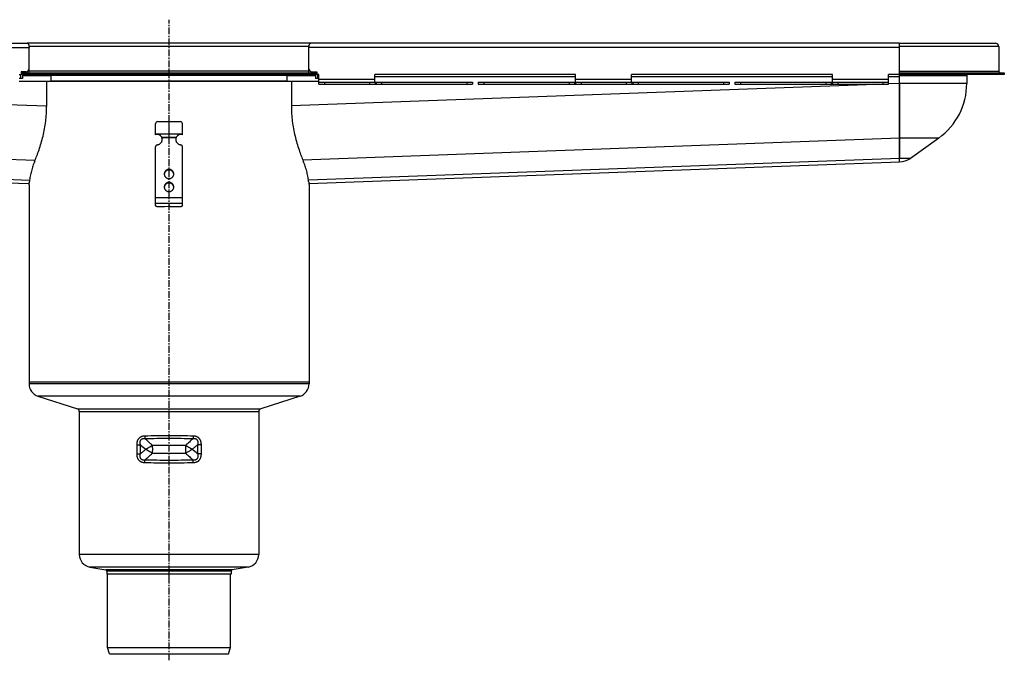
# Model space of a CAD drawing. Units: millimetres. Extents: x -1014 to 986, y -585 to 443.
# Drawn here: x 90 to 970, y -129 to 443 of the extents above; entities that cross this region are included whole.
import ezdxf

# ---------------------------------------------------------------- set-up
doc = ezdxf.new("R2010")
doc.units = ezdxf.units.MM
doc.header["$LTSCALE"] = 16.335
doc.linetypes.add('CENTER', pattern=[0.6, 0.375, -0.075, 0.075, -0.075])
doc.layers.get('0').update_dxf_attribs({"linetype": 'CONTINUOUS'})
doc.layers.add('AXES', color=7, linetype='CONTINUOUS')
doc.layers.add('DEFAULT_1', color=7, linetype='CENTER')

msp = doc.modelspace()

# ---------------------------------------------------------------- linework, layer by layer
at = {"color": 7, "linetype": 'Continuous'}
for p, q in [((350.44, 421.84), (97.14, 421.84)), ((98.85, 398.84), (98.85, 417.84)), ((348.74, 398.84), (348.74, 417.84)), ((876.04, 421.84), (961.54, 421.84)), ((876.04, 393.84), (876.04, 421.84)), ((91.7, 396.34), (91.7, 393.84)), ((96.35, 396.34), (91.7, 396.34)), ((351.24, 396.34), (355.89, 396.34)), ((355.89, 396.34), (355.89, 393.84)), ((89.91, 393.84), (91.7, 393.84)), ((93.02, 390.34), (89.91, 390.34)), ((91.3, 393.84), (91.3, 390.34)), ((93.02, 393.84), (93.02, 390.34)), ((114.54, 387.84), (114.54, 365.34)), ((329.15, 387.84), (118.44, 387.84)), ((333.05, 387.84), (333.05, 365.34)), ((354.56, 393.84), (354.56, 390.34)), ((357.68, 390.34), (354.56, 390.34)), ((357.68, 393.84), (355.89, 393.84)), ((356.29, 393.84), (356.29, 390.34)), ((489.79, 386.84), (494.79, 386.84)), ((494.79, 386.84), (494.79, 385.34)), ((499.72, 386.84), (504.72, 386.84)), ((499.72, 386.84), (499.72, 385.34)), ((718.94, 386.84), (723.94, 386.84)), ((723.94, 386.84), (723.94, 385.34)), ((728.93, 386.84), (733.93, 386.84)), ((728.93, 386.84), (728.93, 385.34)), ((876.04, 315.84), (876.04, 393.84)), ((876.11, 395.34), (969.54, 395.34)), ((969.54, 393.84), (876.11, 393.84)), ((879.68, 393.84), (879.68, 395.34)), ((936.04, 392.84), (936.04, 385.84)), ((489.79, 385.34), (494.79, 385.34)), ((499.72, 385.34), (504.72, 385.34)), ((718.94, 385.34), (723.94, 385.34)), ((728.93, 385.34), (733.93, 385.34)), ((876.04, 385.84), (876.09, 337.05)), ((213.79, 351.84), (233.79, 351.84)), ((223.79, 337.84), (223.79, 351.84)), ((211.79, 340.1), (211.79, 349.84)), ((235.79, 340.1), (235.79, 349.84)), ((211.79, 340.84), (235.79, 340.84)), ((217.31, 337.84), (230.27, 337.84)), ((217.57, 337.32), (217.57, 336.8)), ((230.02, 337.32), (230.02, 336.8)), ((876.09, 337.05), (876.09, 318.92)), ((910.97, 337.05), (885.65, 318.92)), ((211.79, 276.77), (211.79, 329.2)), ((235.79, 276.77), (235.79, 329.2)), ((-428.46, 315.84), (98.94, 296.45)), ((348.65, 296.45), (876.04, 315.84)), ((98.79, 295.34), (98.79, 117.71)), ((348.79, 295.34), (348.79, 117.71)), ((214.79, 275.99), (219.79, 275.99)), ((219.79, 275.99), (223.54, 276.24)), ((224.79, 275.99), (232.79, 275.99)), ((348.79, 119.34), (98.79, 119.34)), ((106.76, 106.76), (141.96, 95.4)), ((340.83, 106.76), (305.62, 95.4)), ((143.69, 93.02), (143.69, -34.51)), ((303.89, 93.02), (303.89, -34.51)), ((153.2, -45.84), (167.47, -48.36)), ((168.29, -49.34), (168.29, -52.16)), ((279.29, -52.16), (168.29, -52.16)), ((279.29, -49.34), (279.29, -52.16)), ((294.39, -45.84), (280.12, -48.36))]:
    msp.add_line(p, q, dxfattribs=at)
at = {"color": 9, "linetype": 'Continuous'}
for p, q in [((348.79, 418.84), (98.79, 418.84)), ((964.54, 418.84), (876.04, 418.84)), ((876.04, 396.84), (964.54, 396.84)), ((876.04, 392.84), (936.04, 392.84)), ((-414.86, 385.34), (114.54, 365.87)), ((862.44, 385.34), (333.05, 365.87)), ((876.04, 385.84), (866.04, 385.47)), ((936.04, 385.84), (876.04, 385.84)), ((-428.5, 337.05), (104.27, 317.46)), ((230.02, 337.32), (217.57, 337.32)), ((876.09, 337.05), (343.31, 317.46)), ((910.97, 337.05), (876.04, 337.05)), ((-428.5, 318.92), (99.3, 299.52)), ((876.09, 318.92), (348.28, 299.52)), ((885.65, 318.92), (876.04, 318.92)), ((223.79, 309.09), (223.79, 308.57)), ((223.79, 297.5), (223.79, 296.98)), ((235.79, 283.73), (211.79, 283.73)), ((235.79, 278.84), (211.79, 278.84)), ((348.79, 117.71), (98.79, 117.71)), ((340.83, 106.76), (106.76, 106.76)), ((141.96, 95.4), (305.62, 95.4)), ((143.69, 93.02), (303.89, 93.02)), ((195.21, 63.28), (198.27, 63.28)), ((195.21, 55.39), (195.21, 63.28)), ((198.27, 55.39), (198.27, 63.28)), ((252.38, 63.28), (249.32, 63.28)), ((249.32, 63.28), (249.32, 55.39)), ((252.38, 63.28), (252.38, 55.39)), ((195.21, 55.39), (198.27, 55.39)), ((252.38, 55.39), (249.32, 55.39)), ((303.89, -34.51), (143.69, -34.51)), ((294.39, -45.84), (153.2, -45.84)), ((280.12, -48.36), (167.47, -48.36)), ((279.29, -49.34), (168.29, -49.34))]:
    msp.add_line(p, q, dxfattribs=at)
at = {"color": 7, "linetype": 'Continuous'}
for centre, radius, start, end in [((961.54, 418.84), 3, 0, 90), ((96.35, 398.84), 2.5, 270, 360), ((351.24, 398.84), 2.5, 180, 270), ((966.04, 396.84), 1.5, 180, 270), ((876.11, 396.96), 1.62, 267.49742, 269.99939), ((876.11, 397.08), 3.24, 268.74901, 269.99973), ((937.54, 392.84), 1.5, 138.18482, 180), ((876.04, 385.84), 60, 305.60164, 360), ((213.79, 349.84), 2, 90, 180), ((233.79, 349.84), 2, 0, 90), ((213.03, 335.25), 5, 31.10324, 104.33024), ((214.13, 335.92), 3.72, 22.13848, 31.06649), ((213.11, 335.89), 4.68, 0.01092, 17.7225), ((213.1, 335.37), 4.69, 6.3407, 17.7061), ((213.12, 335.38), 4.67, 3.16155, 6.32474), ((234.47, 335.89), 4.68, 162.2775, 179.98908), ((234.46, 335.38), 4.67, 173.67526, 176.83845), ((234.49, 335.37), 4.69, 162.2939, 173.6593), ((233.45, 335.92), 3.71, 148.91958, 157.87545), ((234.56, 335.25), 5, 75.66976, 148.89676), ((876.04, 332.34), 16.5, 270, 305.60164), ((223.51, 304.47), 3.97, 172.55637, 176.2571), ((223.52, 304.47), 3.97, 171.83207, 172.55685), ((224.07, 304.47), 3.97, 7.44315, 8.16793), ((224.08, 304.47), 3.97, 3.7429, 7.44363), ((-26.86, 312.33), 126.8, 352.29855, 353.70264), ((223.51, 292.88), 3.97, 172.55637, 176.2571), ((223.52, 292.88), 3.97, 171.83207, 172.55685), ((224.07, 292.88), 3.97, 7.44315, 8.16793), ((224.08, 292.88), 3.97, 3.7429, 7.44363), ((474.06, 312.28), 126.41, 186.29517, 187.70363), ((110.29, 117.71), 11.5, 180, 252.10266), ((337.29, 117.71), 11.5, 287.89734, 360), ((141.19, 93.02), 2.5, 0, 72.10266), ((306.39, 93.02), 2.5, 107.89734, 180), ((155.19, -34.51), 11.5, 180, 260), ((292.39, -34.51), 11.5, 280, 360), ((167.29, -49.34), 1, 0, 80), ((280.29, -49.34), 1, 100, 180)]:
    msp.add_arc(centre, radius, start, end, dxfattribs=at)
at = {"color": 9, "linetype": 'Continuous'}
for centre, radius, start, end in [((290.53, 168.77), 140.14, 228.829, 231.34263), ((157.03, -50.13), 140.18, 48.82923, 51.34207)]:
    msp.add_arc(centre, radius, start, end, dxfattribs=at)
at = {"color": 7, "linetype": 'Continuous'}
for points, knots in [([(103.9, 316.55), (104.54, 318.1), (105.88, 321.43), (107.81, 326.76), (109.69, 332.64), (111.37, 338.91), (112.76, 345.41), (113.78, 352.03), (114.4, 358.68), (114.54, 363.12), (114.54, 365.34)], [0, 0, 0, 0, 0.100124, 0.214035, 0.338227, 0.468564, 0.601543, 0.734898, 0.867704, 1, 1, 1, 1]), ([(333.05, 365.34), (333.05, 363.12), (333.19, 358.68), (333.81, 352.03), (334.83, 345.41), (336.22, 338.91), (337.9, 332.64), (339.78, 326.76), (341.71, 321.43), (343.04, 318.1), (343.69, 316.55)], [0, 0, 0, 0, 0.132296, 0.265102, 0.398457, 0.531436, 0.661773, 0.785965, 0.899876, 1, 1, 1, 1]), ([(213.51, 331.11), (213.8, 331.16), (214.38, 331.29), (215.2, 331.63), (215.95, 332.11), (216.59, 332.71), (217.12, 333.42), (217.5, 334.2), (217.74, 335.03), (217.79, 335.61), (217.79, 335.89)], [0, 0, 0, 0, 0.127152, 0.253841, 0.379894, 0.505194, 0.62973, 0.753586, 0.87693, 1, 1, 1, 1]), ([(217.57, 336.8), (217.55, 336.89), (217.48, 337.24), (217.39, 337.58), (217.31, 337.84)], [0, 0, 0, 0, 0.2492, 1, 1, 1, 1]), ([(229.79, 335.89), (229.79, 335.61), (229.85, 335.03), (230.08, 334.2), (230.47, 333.42), (231, 332.71), (231.64, 332.11), (232.38, 331.63), (233.2, 331.29), (233.79, 331.16), (234.08, 331.11)], [0, 0, 0, 0, 0.12307, 0.246414, 0.37027, 0.494806, 0.620106, 0.746159, 0.872848, 1, 1, 1, 1]), ([(230.27, 337.84), (230.25, 337.75), (230.15, 337.41), (230.07, 337.06), (230.02, 336.8)], [0, 0, 0, 0, 0.249586, 1, 1, 1, 1]), ([(213.51, 331.11), (213.27, 331.08), (212.82, 330.94), (212.34, 330.57), (212.06, 330.19), (211.91, 329.88), (211.81, 329.55), (211.79, 329.32), (211.79, 329.2)], [0, 0, 0, 0, 0.253384, 0.504233, 0.629012, 0.753101, 0.876699, 1, 1, 1, 1]), ([(235.79, 329.2), (235.79, 329.32), (235.77, 329.55), (235.68, 329.88), (235.52, 330.19), (235.24, 330.57), (234.77, 330.94), (234.31, 331.08), (234.08, 331.11)], [0, 0, 0, 0, 0.123301, 0.246899, 0.370988, 0.495767, 0.746616, 1, 1, 1, 1]), ([(103.9, 316.55), (103.29, 315.09), (102.18, 312.15), (100.82, 307.63), (99.8, 303.05), (99.34, 299.97), (99.17, 298.42)], [0, 0, 0, 0, 0.252001, 0.502481, 0.751708, 1, 1, 1, 1]), ([(348.41, 298.42), (348.24, 299.97), (347.79, 303.05), (346.76, 307.63), (345.41, 312.15), (344.3, 315.09), (343.69, 316.55)], [0, 0, 0, 0, 0.248292, 0.497519, 0.747999, 1, 1, 1, 1]), ([(223.79, 309.09), (223.52, 309.09), (222.96, 309.04), (222.16, 308.8), (221.42, 308.42), (220.77, 307.91), (220.24, 307.28), (219.84, 306.57), (219.6, 305.79), (219.54, 305.25), (219.54, 304.99)], [0, 0, 0, 0, 0.12712, 0.253912, 0.380121, 0.505552, 0.630138, 0.753938, 0.877133, 1, 1, 1, 1]), ([(223.79, 308.57), (223.54, 308.57), (223.03, 308.53), (222.3, 308.33), (221.61, 308.01), (220.99, 307.58), (220.46, 307.05), (220.04, 306.43), (219.73, 305.76), (219.62, 305.27), (219.58, 305.03)], [0, 0, 0, 0, 0.126915, 0.253557, 0.379705, 0.505179, 0.629892, 0.753849, 0.877156, 1, 1, 1, 1]), ([(228.04, 304.99), (228.04, 305.25), (227.99, 305.79), (227.74, 306.57), (227.35, 307.28), (226.82, 307.91), (226.17, 308.42), (225.43, 308.8), (224.63, 309.04), (224.07, 309.09), (223.79, 309.09)], [0, 0, 0, 0, 0.122867, 0.246062, 0.369862, 0.494448, 0.619879, 0.746088, 0.87288, 1, 1, 1, 1]), ([(228, 305.03), (227.97, 305.27), (227.85, 305.76), (227.55, 306.43), (227.13, 307.05), (226.6, 307.58), (225.98, 308.01), (225.29, 308.33), (224.55, 308.53), (224.05, 308.57), (223.79, 308.57)], [0, 0, 0, 0, 0.122844, 0.246151, 0.370108, 0.494821, 0.620295, 0.746443, 0.873085, 1, 1, 1, 1]), ([(219.54, 304.99), (219.54, 304.72), (219.6, 304.18), (219.84, 303.4), (220.24, 302.69), (220.77, 302.06), (221.42, 301.55), (222.16, 301.17), (222.96, 300.93), (223.52, 300.88), (223.79, 300.88)], [0, 0, 0, 0, 0.122867, 0.246062, 0.369862, 0.494448, 0.619879, 0.746088, 0.87288, 1, 1, 1, 1]), ([(223.79, 300.88), (224.07, 300.88), (224.63, 300.93), (225.43, 301.17), (226.17, 301.55), (226.82, 302.06), (227.35, 302.69), (227.74, 303.4), (227.99, 304.18), (228.04, 304.72), (228.04, 304.99)], [0, 0, 0, 0, 0.12712, 0.253912, 0.380121, 0.505552, 0.630138, 0.753938, 0.877133, 1, 1, 1, 1]), ([(223.79, 297.5), (223.52, 297.5), (222.96, 297.45), (222.16, 297.21), (221.42, 296.83), (220.77, 296.32), (220.24, 295.69), (219.84, 294.98), (219.6, 294.2), (219.54, 293.66), (219.54, 293.39)], [0, 0, 0, 0, 0.12712, 0.253912, 0.380121, 0.505552, 0.630138, 0.753938, 0.877133, 1, 1, 1, 1]), ([(219.54, 293.39), (219.54, 293.13), (219.6, 292.59), (219.84, 291.81), (220.24, 291.1), (220.77, 290.47), (221.42, 289.96), (222.16, 289.58), (222.96, 289.34), (223.52, 289.29), (223.79, 289.29)], [0, 0, 0, 0, 0.122867, 0.246062, 0.369862, 0.494448, 0.619879, 0.746088, 0.87288, 1, 1, 1, 1]), ([(223.79, 296.98), (223.54, 296.98), (223.03, 296.94), (222.3, 296.74), (221.61, 296.42), (220.99, 295.99), (220.46, 295.46), (220.04, 294.84), (219.73, 294.16), (219.62, 293.68), (219.58, 293.44)], [0, 0, 0, 0, 0.126915, 0.253557, 0.379705, 0.505179, 0.629892, 0.753849, 0.877156, 1, 1, 1, 1]), ([(228.04, 293.39), (228.04, 293.66), (227.99, 294.2), (227.74, 294.98), (227.35, 295.69), (226.82, 296.32), (226.17, 296.83), (225.43, 297.21), (224.63, 297.45), (224.07, 297.5), (223.79, 297.5)], [0, 0, 0, 0, 0.122867, 0.246062, 0.369862, 0.494448, 0.619879, 0.746088, 0.87288, 1, 1, 1, 1]), ([(228, 293.44), (227.97, 293.68), (227.85, 294.16), (227.55, 294.84), (227.13, 295.46), (226.6, 295.99), (225.98, 296.42), (225.29, 296.74), (224.55, 296.94), (224.05, 296.98), (223.79, 296.98)], [0, 0, 0, 0, 0.122844, 0.246151, 0.370108, 0.494821, 0.620295, 0.746443, 0.873085, 1, 1, 1, 1]), ([(223.79, 289.29), (224.07, 289.29), (224.63, 289.34), (225.43, 289.58), (226.17, 289.96), (226.82, 290.47), (227.35, 291.1), (227.74, 291.81), (227.99, 292.59), (228.04, 293.13), (228.04, 293.39)], [0, 0, 0, 0, 0.12712, 0.253912, 0.380121, 0.505552, 0.630138, 0.753938, 0.877133, 1, 1, 1, 1]), ([(211.79, 276.77), (211.79, 276.74), (211.8, 276.68), (211.85, 276.61), (211.93, 276.53), (212.03, 276.46), (212.15, 276.39), (212.37, 276.3), (212.69, 276.2), (213.14, 276.11), (213.66, 276.04), (214.21, 276), (214.6, 275.99), (214.79, 275.99)], [0, 0, 0, 0, 0.023994, 0.050919, 0.08279, 0.120716, 0.165174, 0.216256, 0.337466, 0.481463, 0.643697, 0.818596, 1, 1, 1, 1]), ([(224.79, 275.99), (224.79, 276), (224.79, 276.02), (224.77, 276.05), (224.73, 276.08), (224.67, 276.12), (224.56, 276.16), (224.4, 276.2), (224.2, 276.23), (223.99, 276.25), (223.77, 276.25), (223.62, 276.25), (223.54, 276.24)], [0, 0, 0, 0, 0.022726, 0.049076, 0.081307, 0.120466, 0.220291, 0.346952, 0.495448, 0.659046, 0.829965, 1, 1, 1, 1]), ([(232.79, 275.99), (232.99, 275.99), (233.37, 276), (233.93, 276.04), (234.44, 276.11), (234.89, 276.2), (235.22, 276.3), (235.43, 276.39), (235.56, 276.46), (235.66, 276.53), (235.74, 276.61), (235.78, 276.68), (235.79, 276.74), (235.79, 276.77)], [0, 0, 0, 0, 0.181404, 0.356303, 0.518537, 0.662534, 0.783744, 0.834826, 0.879284, 0.91721, 0.949081, 0.976006, 1, 1, 1, 1])]:
    msp.add_open_spline(points, degree=3, knots=knots, dxfattribs=at)
at = {"color": 9, "linetype": 'Continuous'}
for points, knots in [([(195.21, 63.28), (195.21, 63.79), (195.25, 64.56), (195.39, 65.57), (195.56, 66.32), (195.78, 67.05), (196.06, 67.76), (196.42, 68.43), (196.84, 69.05), (197.34, 69.61), (197.9, 70.11), (198.52, 70.52), (199.18, 70.85), (199.87, 71.09), (200.59, 71.27), (201.32, 71.38), (201.81, 71.41), (202.06, 71.41)], [0, 0, 0, 0, 0.127783, 0.191617, 0.255337, 0.318882, 0.382185, 0.445176, 0.507798, 0.570022, 0.631866, 0.693401, 0.75473, 0.815967, 0.877212, 0.93854, 1, 1, 1, 1]), ([(202.06, 71.41), (205.64, 71.52), (212.89, 71.68), (223.79, 71.76), (234.7, 71.68), (241.94, 71.52), (245.53, 71.41)], [0, 0, 0, 0, 0.247623, 0.5, 0.752377, 1, 1, 1, 1]), ([(202.06, 71.41), (202.06, 71.2), (202.08, 70.76), (202.14, 70.13), (202.21, 69.51), (202.28, 69.11), (202.31, 68.91)], [0, 0, 0, 0, 0.259766, 0.515685, 0.763719, 1, 1, 1, 1]), ([(245.53, 71.41), (245.52, 71.2), (245.5, 70.76), (245.45, 70.13), (245.37, 69.51), (245.31, 69.11), (245.27, 68.91)], [0, 0, 0, 0, 0.259766, 0.515685, 0.763719, 1, 1, 1, 1]), ([(245.53, 71.41), (245.77, 71.41), (246.27, 71.38), (247, 71.27), (247.71, 71.09), (248.41, 70.85), (249.07, 70.52), (249.69, 70.11), (250.25, 69.61), (250.74, 69.05), (251.17, 68.43), (251.52, 67.76), (251.81, 67.05), (252.03, 66.32), (252.19, 65.57), (252.34, 64.56), (252.38, 63.79), (252.38, 63.28)], [0, 0, 0, 0, 0.06146, 0.122787, 0.184032, 0.245268, 0.306597, 0.368131, 0.429976, 0.4922, 0.554822, 0.617813, 0.681117, 0.744662, 0.808381, 0.872215, 1, 1, 1, 1]), ([(198.27, 63.28), (198.24, 63.46), (198.17, 63.82), (198.1, 64.37), (198.06, 64.92), (198.05, 65.46), (198.08, 66.01), (198.16, 66.55), (198.3, 67.08), (198.48, 67.49), (198.67, 67.8), (198.83, 68.02), (199.01, 68.22), (199.21, 68.39), (199.43, 68.55), (199.67, 68.68), (199.91, 68.78), (200.25, 68.89), (200.69, 68.98), (201.23, 69.01), (201.78, 68.99), (202.13, 68.94), (202.31, 68.91)], [0, 0, 0, 0, 0.063441, 0.126828, 0.190139, 0.253345, 0.316407, 0.37927, 0.441866, 0.504126, 0.535151, 0.566092, 0.596963, 0.627782, 0.658577, 0.689373, 0.720195, 0.751061, 0.812924, 0.875052, 0.937423, 1, 1, 1, 1]), ([(202.31, 68.91), (205.86, 69.02), (213.02, 69.18), (223.79, 69.26), (234.57, 69.18), (241.73, 69.02), (245.27, 68.91)], [0, 0, 0, 0, 0.247638, 0.5, 0.752362, 1, 1, 1, 1]), ([(209.04, 62.84), (207.89, 63.81), (205.61, 65.8), (203.4, 67.87), (202.31, 68.91)], [0, 0, 0, 0, 0.499672, 1, 1, 1, 1]), ([(245.27, 68.91), (244.18, 67.87), (241.98, 65.8), (239.7, 63.81), (238.54, 62.84)], [0, 0, 0, 0, 0.500328, 1, 1, 1, 1]), ([(249.32, 63.28), (248.93, 62.94), (248.15, 62.27), (246.98, 61.28), (245.8, 60.3), (245, 59.66), (244.6, 59.34)], [0, 0, 0, 0, 0.250134, 0.500181, 0.750138, 1, 1, 1, 1]), ([(245.27, 68.91), (245.45, 68.94), (245.81, 68.99), (246.35, 69.01), (246.89, 68.98), (247.33, 68.89), (247.67, 68.78), (247.92, 68.68), (248.15, 68.55), (248.37, 68.39), (248.58, 68.22), (248.76, 68.02), (248.92, 67.8), (249.1, 67.49), (249.28, 67.08), (249.42, 66.55), (249.51, 66.01), (249.54, 65.46), (249.53, 64.92), (249.49, 64.37), (249.41, 63.82), (249.35, 63.46), (249.32, 63.28)], [0, 0, 0, 0, 0.062576, 0.124947, 0.187075, 0.248937, 0.279803, 0.310624, 0.34142, 0.372215, 0.403034, 0.433905, 0.464846, 0.495871, 0.558131, 0.620728, 0.683591, 0.746653, 0.80986, 0.873171, 0.936558, 1, 1, 1, 1]), ([(202.06, 47.26), (201.81, 47.26), (201.32, 47.3), (200.59, 47.4), (199.87, 47.58), (199.18, 47.83), (198.52, 48.15), (197.9, 48.57), (197.34, 49.06), (196.84, 49.62), (196.42, 50.24), (196.06, 50.91), (195.78, 51.62), (195.56, 52.35), (195.39, 53.1), (195.25, 54.11), (195.21, 54.88), (195.21, 55.39)], [0, 0, 0, 0, 0.06146, 0.122787, 0.184032, 0.245268, 0.306597, 0.368131, 0.429976, 0.4922, 0.554822, 0.617813, 0.681117, 0.744662, 0.808381, 0.872215, 1, 1, 1, 1]), ([(202.31, 49.76), (202.13, 49.73), (201.78, 49.68), (201.23, 49.66), (200.69, 49.69), (200.25, 49.78), (199.91, 49.89), (199.67, 49.99), (199.43, 50.12), (199.21, 50.28), (199.01, 50.46), (198.83, 50.65), (198.67, 50.87), (198.48, 51.18), (198.3, 51.59), (198.16, 52.12), (198.08, 52.66), (198.05, 53.21), (198.06, 53.76), (198.1, 54.3), (198.17, 54.85), (198.24, 55.21), (198.27, 55.39)], [0, 0, 0, 0, 0.062576, 0.124947, 0.187075, 0.248937, 0.279803, 0.310624, 0.34142, 0.372215, 0.403034, 0.433905, 0.464846, 0.495871, 0.558131, 0.620728, 0.683591, 0.746653, 0.80986, 0.873171, 0.936558, 1, 1, 1, 1]), ([(198.27, 55.39), (199.04, 56.07), (200.21, 57.07), (201.79, 58.37), (202.59, 59.02), (202.99, 59.34)], [0, 0, 0, 0, 0.500177, 0.750136, 1, 1, 1, 1]), ([(202.31, 49.76), (203.4, 50.81), (205.61, 52.87), (207.89, 54.86), (209.04, 55.84)], [0, 0, 0, 0, 0.500328, 1, 1, 1, 1]), ([(238.54, 55.84), (239.12, 55.35), (240.27, 54.37), (242.53, 52.36), (244.18, 50.81), (245.27, 49.76)], [0, 0, 0, 0, 0.249755, 0.499681, 1, 1, 1, 1]), ([(249.32, 55.39), (249.35, 55.21), (249.41, 54.85), (249.49, 54.3), (249.53, 53.76), (249.54, 53.21), (249.51, 52.66), (249.42, 52.12), (249.28, 51.59), (249.1, 51.18), (248.92, 50.87), (248.76, 50.65), (248.58, 50.46), (248.37, 50.28), (248.15, 50.12), (247.92, 49.99), (247.67, 49.89), (247.33, 49.78), (246.89, 49.69), (246.35, 49.66), (245.81, 49.68), (245.45, 49.73), (245.27, 49.76)], [0, 0, 0, 0, 0.063441, 0.126828, 0.190139, 0.253345, 0.316407, 0.37927, 0.441866, 0.504126, 0.535151, 0.566092, 0.596963, 0.627782, 0.658577, 0.689373, 0.720195, 0.751061, 0.812924, 0.875052, 0.937423, 1, 1, 1, 1]), ([(252.38, 55.39), (252.38, 54.88), (252.34, 54.11), (252.19, 53.1), (252.03, 52.35), (251.81, 51.62), (251.52, 50.91), (251.17, 50.24), (250.74, 49.62), (250.25, 49.06), (249.69, 48.57), (249.07, 48.15), (248.41, 47.83), (247.71, 47.58), (247, 47.4), (246.27, 47.3), (245.77, 47.26), (245.53, 47.26)], [0, 0, 0, 0, 0.127783, 0.191617, 0.255337, 0.318882, 0.382185, 0.445176, 0.507798, 0.570022, 0.631866, 0.693401, 0.75473, 0.815967, 0.877212, 0.93854, 1, 1, 1, 1]), ([(202.06, 47.26), (202.06, 47.47), (202.08, 47.91), (202.14, 48.54), (202.21, 49.16), (202.28, 49.56), (202.31, 49.76)], [0, 0, 0, 0, 0.259766, 0.515685, 0.763719, 1, 1, 1, 1]), ([(245.53, 47.26), (241.94, 47.15), (234.7, 46.99), (223.79, 46.91), (212.89, 46.99), (205.64, 47.15), (202.06, 47.26)], [0, 0, 0, 0, 0.247623, 0.5, 0.752377, 1, 1, 1, 1]), ([(245.27, 49.76), (241.73, 49.65), (234.57, 49.49), (223.79, 49.41), (213.02, 49.49), (205.86, 49.65), (202.31, 49.76)], [0, 0, 0, 0, 0.247638, 0.5, 0.752362, 1, 1, 1, 1]), ([(245.53, 47.26), (245.52, 47.47), (245.5, 47.91), (245.45, 48.54), (245.37, 49.16), (245.31, 49.56), (245.27, 49.76)], [0, 0, 0, 0, 0.259766, 0.515685, 0.763719, 1, 1, 1, 1])]:
    msp.add_open_spline(points, degree=3, knots=knots, dxfattribs=at)
at = {"layer": 'AXES', "color": 7, "linetype": 'CENTER'}
msp.add_line((223.79, -128.97), (223.79, 442.73), dxfattribs=at)
at = {"layer": 'AXES', "color": 7, "linetype": 'Continuous'}
for p, q in [((-428.46, 421.84), (97.14, 421.84)), ((876.04, 421.84), (350.44, 421.84)), ((876.04, 396.84), (876.04, 417.84)), ((964.54, 418.84), (964.54, 396.84)), ((98.85, 395.34), (98.85, 398.84)), ((348.74, 395.34), (348.74, 398.84)), ((89.91, 387.84), (357.68, 387.84)), ((91.7, 395.34), (355.89, 395.34)), ((355.89, 393.84), (91.7, 393.84)), ((93.02, 392.84), (118.44, 392.84)), ((118.44, 387.84), (118.44, 392.84)), ((329.15, 387.84), (329.15, 392.84)), ((329.15, 392.84), (354.56, 392.84)), ((357.68, 385.34), (357.68, 393.84)), ((357.68, 386.84), (489.79, 386.84)), ((407.68, 386.84), (407.68, 393.84)), ((586.83, 393.84), (407.68, 393.84)), ((504.72, 386.84), (718.94, 386.84)), ((586.83, 386.84), (586.83, 393.84)), ((816.04, 393.84), (636.83, 393.84)), ((636.83, 386.84), (636.83, 393.84)), ((733.93, 386.84), (866.04, 386.84)), ((816.04, 386.84), (816.04, 393.84)), ((876.04, 393.84), (866.04, 393.84)), ((866.04, 385.34), (866.04, 393.84)), ((969.54, 395.34), (969.54, 393.84)), ((357.68, 385.34), (489.79, 385.34)), ((504.72, 385.34), (718.94, 385.34)), ((733.93, 385.34), (866.04, 385.34)), ((348.79, 119.34), (98.79, 119.34)), ((168.79, -117.66), (168.79, -52.16)), ((278.79, -117.66), (278.79, -52.16)), ((168.79, -117.66), (278.79, -117.66)), ((170.79, -123.16), (168.79, -117.66)), ((276.79, -123.16), (278.79, -117.66)), ((170.79, -123.16), (276.79, -123.16))]:
    msp.add_line(p, q, dxfattribs=at)
at = {"layer": 'AXES', "color": 9, "linetype": 'Continuous'}
for p, q in [((-428.46, 417.84), (98.85, 417.84)), ((876.04, 417.84), (348.74, 417.84)), ((348.74, 396.84), (98.85, 396.84)), ((329.15, 392.84), (118.44, 392.84)), ((407.68, 389.34), (357.68, 389.34)), ((362.68, 386.84), (362.68, 385.34)), ((402.89, 386.84), (402.89, 385.34)), ((586.83, 391.84), (407.68, 391.84)), ((407.7, 386.84), (407.7, 385.34)), ((408.66, 386.84), (408.66, 385.34)), ((413.47, 386.84), (413.47, 385.34)), ((489.79, 386.84), (489.79, 385.34)), ((504.72, 386.84), (504.72, 385.34)), ((581.04, 386.84), (581.04, 385.34)), ((585.85, 386.84), (585.85, 385.34)), ((586.81, 386.84), (586.81, 385.34)), ((636.83, 389.34), (586.83, 389.34)), ((591.62, 386.84), (591.62, 385.34)), ((632.04, 386.84), (632.04, 385.34)), ((816.04, 391.84), (636.83, 391.84)), ((636.85, 386.84), (636.85, 385.34)), ((637.81, 386.84), (637.81, 385.34)), ((642.62, 386.84), (642.62, 385.34)), ((718.94, 386.84), (718.94, 385.34)), ((733.93, 386.84), (733.93, 385.34)), ((810.25, 386.84), (810.25, 385.34)), ((815.06, 386.84), (815.06, 385.34)), ((816.02, 386.84), (816.02, 385.34)), ((866.04, 389.34), (816.04, 389.34)), ((820.83, 386.84), (820.83, 385.34)), ((861.04, 386.84), (861.04, 385.34)), ((876.04, 391.84), (866.04, 391.84)), ((238.54, 62.84), (209.04, 62.84)), ((209.04, 55.84), (238.54, 55.84))]:
    msp.add_line(p, q, dxfattribs=at)
at = {"layer": 'AXES', "color": 7, "linetype": 'Continuous'}
for centre, start, end in [((97.29, 392.84), 0, 41.81613), ((350.29, 392.84), 138.18387, 180)]:
    msp.add_arc(centre, 1.5, start, end, dxfattribs=at)
for points, knots in [([(97.14, 421.84), (97.18, 421.84), (97.24, 421.83), (97.36, 421.81), (97.52, 421.74), (97.69, 421.62), (97.86, 421.46), (98.02, 421.26), (98.17, 421.03), (98.3, 420.77), (98.42, 420.49), (98.52, 420.19), (98.64, 419.76), (98.75, 419.21), (98.83, 418.53), (98.85, 418.07), (98.85, 417.84)], [0, 0, 0, 0, 0.019734, 0.039788, 0.081647, 0.127088, 0.177046, 0.231521, 0.290384, 0.353176, 0.419162, 0.48776, 0.558324, 0.703304, 0.851127, 1, 1, 1, 1]), ([(348.74, 417.84), (348.74, 418.07), (348.75, 418.53), (348.83, 419.21), (348.95, 419.76), (349.07, 420.19), (349.17, 420.49), (349.29, 420.77), (349.42, 421.03), (349.57, 421.26), (349.72, 421.46), (349.89, 421.62), (350.07, 421.74), (350.22, 421.81), (350.35, 421.83), (350.41, 421.84), (350.44, 421.84)], [0, 0, 0, 0, 0.148872, 0.296696, 0.441676, 0.51224, 0.580838, 0.646824, 0.709616, 0.76848, 0.822954, 0.872912, 0.918354, 0.960212, 0.980267, 1, 1, 1, 1])]:
    msp.add_open_spline(points, degree=3, knots=knots, dxfattribs=at)
at = {"layer": 'AXES', "color": 9, "linetype": 'Continuous'}
for points, knots in [([(202.99, 59.34), (203.11, 59.41), (203.36, 59.57), (203.73, 59.8), (204.11, 60.03), (204.62, 60.34), (205.26, 60.72), (206.28, 61.31), (207.53, 62.03), (208.54, 62.57), (209.04, 62.84)], [0, 0, 0, 0, 0.062524, 0.125495, 0.188819, 0.252403, 0.379968, 0.507418, 0.7588, 1, 1, 1, 1]), ([(209.04, 55.84), (209.07, 56.11), (209.12, 56.67), (209.17, 57.53), (209.21, 58.43), (209.22, 59.34), (209.21, 60.24), (209.17, 61.14), (209.12, 62), (209.07, 62.56), (209.04, 62.84)], [0, 0, 0, 0, 0.117601, 0.241503, 0.369674, 0.5, 0.630326, 0.758497, 0.882399, 1, 1, 1, 1]), ([(238.54, 62.84), (238.52, 62.56), (238.47, 62), (238.41, 61.14), (238.38, 60.24), (238.37, 59.34), (238.38, 58.43), (238.41, 57.53), (238.47, 56.67), (238.52, 56.11), (238.54, 55.84)], [0, 0, 0, 0, 0.117601, 0.241503, 0.369674, 0.5, 0.630326, 0.758497, 0.882399, 1, 1, 1, 1]), ([(238.54, 62.84), (238.67, 62.77), (238.91, 62.64), (239.28, 62.44), (239.65, 62.24), (240.16, 61.96), (240.79, 61.6), (241.56, 61.16), (242.33, 60.72), (242.97, 60.34), (243.47, 60.03), (243.85, 59.8), (244.23, 59.57), (244.48, 59.41), (244.6, 59.34)], [0, 0, 0, 0, 0.058975, 0.118906, 0.179684, 0.241203, 0.366039, 0.492585, 0.620035, 0.747599, 0.811182, 0.874506, 0.937477, 1, 1, 1, 1]), ([(209.04, 55.84), (208.92, 55.9), (208.68, 56.03), (208.31, 56.23), (207.93, 56.43), (207.43, 56.71), (206.79, 57.07), (206.03, 57.51), (205.26, 57.96), (204.62, 58.34), (204.11, 58.64), (203.73, 58.87), (203.36, 59.1), (203.11, 59.26), (202.99, 59.34)], [0, 0, 0, 0, 0.058975, 0.118906, 0.179684, 0.241203, 0.366039, 0.492585, 0.620035, 0.747599, 0.811182, 0.874506, 0.937477, 1, 1, 1, 1]), ([(244.6, 59.34), (244.48, 59.26), (244.23, 59.1), (243.85, 58.87), (243.47, 58.64), (242.97, 58.34), (242.33, 57.96), (241.31, 57.36), (240.05, 56.65), (239.04, 56.1), (238.54, 55.84)], [0, 0, 0, 0, 0.062524, 0.125495, 0.188819, 0.252403, 0.379968, 0.507418, 0.7588, 1, 1, 1, 1])]:
    msp.add_open_spline(points, degree=3, knots=knots, dxfattribs=at)
at = {"layer": 'DEFAULT_1', "color": 7, "linetype": 'CENTER'}
msp.add_line((223.79, -54.16), (223.79, -47.34), dxfattribs=at)

doc.saveas('drawing.dxf')
